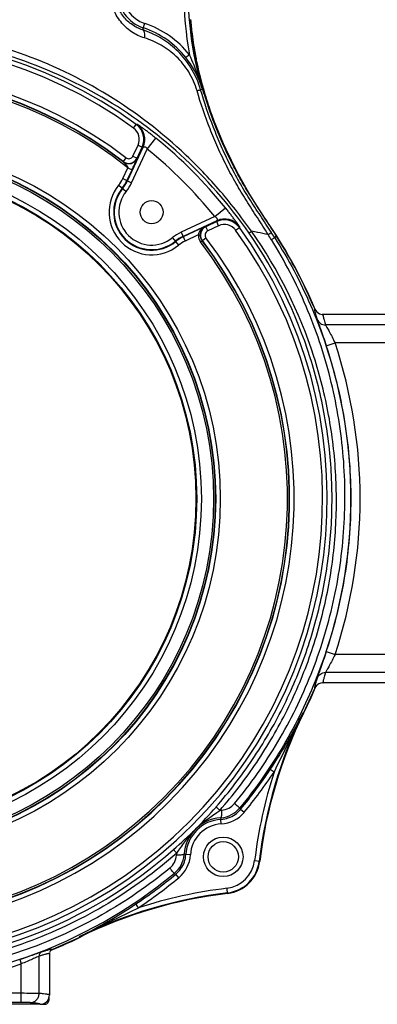
# Model space of a CAD drawing. Units: millimetres. Extents: x -741 to 1138, y 17 to 1297.
# Drawn here: x 256 to 295, y 505 to 612 of the extents above; entities that cross this region are included whole.
import ezdxf

# ---------------------------------------------------------------- set-up
doc = ezdxf.new("R2010")
doc.units = ezdxf.units.MM
doc.header["$LTSCALE"] = 16.335
doc.layers.get('0').update_dxf_attribs({"linetype": 'CONTINUOUS'})
doc.layers.add('02___PRT_ALL_AXES', color=7, linetype='CONTINUOUS')

msp = doc.modelspace()

# ---------------------------------------------------------------- linework, layer by layer
at = {"color": 7, "linetype": 'Continuous'}
for p, q in [((269.62, 611.78), (269.39, 611.09)), ((274.49, 608.38), (274.1, 608.07)), ((275.89, 604.64), (275.7, 604.59)), ((268.42, 600.42), (268.71, 600.82)), ((268.71, 600.82), (268.82, 600.82)), ((269.91, 598.14), (270.85, 599.31)), ((267.75, 594.7), (269.46, 598.36)), ((268.2, 594.48), (269.91, 598.14)), ((268.35, 597.38), (268.9, 598.57)), ((268.8, 597.17), (269.35, 598.36)), ((268.9, 598.57), (269.35, 598.36)), ((269.35, 598.36), (269.46, 598.36)), ((267.59, 597.19), (267.29, 596.8)), ((267.29, 596.76), (267.29, 596.8)), ((268.35, 597.38), (268.8, 597.17)), ((268.8, 597.17), (268.81, 597.13)), ((267.25, 594.93), (267.8, 596.11)), ((267.7, 594.72), (268.25, 595.9)), ((267.8, 596.11), (268.25, 595.9)), ((267.25, 594.93), (268.2, 594.48)), ((266.8, 594.21), (267.61, 593.55)), ((277.24, 590.81), (278.4, 591.76)), ((277.24, 590.81), (273.58, 589.11)), ((277.45, 590.36), (273.79, 588.65)), ((277.45, 590.26), (276.26, 589.71)), ((277.45, 590.36), (277.45, 590.26)), ((277.66, 589.81), (277.45, 590.26)), ((273.58, 589.11), (274.02, 588.15)), ((276.2, 589.72), (273.81, 588.61)), ((276.2, 589.72), (276.26, 589.71)), ((276.47, 589.25), (276.26, 589.71)), ((277.66, 589.81), (276.47, 589.25)), ((279.51, 589.33), (279.92, 589.62)), ((279.91, 589.73), (279.92, 589.62)), ((283.21, 589.83), (283.14, 589.93)), ((272.64, 588.52), (273.3, 587.7)), ((275.45, 588.82), (274.02, 588.15)), ((275.45, 588.82), (275.65, 588.82)), ((275.7, 588.08), (275.86, 588.2)), ((275.89, 588.19), (275.86, 588.2)), ((276.29, 588.5), (275.89, 588.19)), ((283.96, 588.68), (283.74, 588.54)), ((283.74, 588.54), (283.76, 588.5)), ((283.96, 588.68), (283.83, 588.87)), ((289.02, 580.18), (288.92, 580.18)), ((288.92, 580.18), (289.02, 580.18)), ((299.52, 580.18), (289.02, 580.18)), ((299.25, 579.06), (289.29, 579.06)), ((289.36, 576.79), (290.31, 577.1)), ((298.23, 577.1), (290.31, 577.1)), ((289.36, 543.57), (290.31, 543.25)), ((298.23, 543.25), (290.31, 543.25)), ((299.25, 541.3), (289.29, 541.3)), ((299.52, 540.18), (289.02, 540.18)), ((286.87, 536.88), (288.1, 539.57)), ((286.87, 536.88), (286.82, 536.9)), ((283.69, 530.5), (283.27, 530.78)), ((277.46, 526.11), (277.79, 526.34)), ((280.43, 526.12), (280.04, 526.44)), ((277.86, 525.53), (277.91, 525.36)), ((277.95, 524.86), (277.91, 525.36)), ((273.1, 521.69), (273.32, 522.01)), ((274.09, 521.53), (273.92, 521.59)), ((274.59, 521.5), (274.09, 521.53)), ((281.58, 520.88), (282.13, 520.81)), ((273.33, 519.02), (273.01, 519.41)), ((278.64, 517.32), (278.57, 517.87)), ((268.95, 515.76), (268.67, 516.18)), ((259.58, 511.23), (262.57, 512.58)), ((262.57, 512.58), (262.55, 512.63)), ((256.04, 510.13), (256.2, 509.66)), ((258.15, 506.46), (258.15, 510.5)), ((259.27, 510.76), (259.27, 506.28)), ((256.2, 505.47), (256.2, 509.66)), ((256.2, 506.47), (222.35, 506.47)), ((259.24, 505.78), (259.24, 506.04)), ((258.27, 505.28), (220.27, 505.28)), ((256.2, 505.47), (222.35, 505.47)), ((258.27, 505.28), (258.74, 505.28))]:
    msp.add_line(p, q, dxfattribs=at)
for centre, radius in [((239.27, 560.18), 38.57), ((239.27, 560.18), 38.07), ((239.27, 560.18), 38.03), ((239.27, 560.18), 37.83), ((239.27, 560.18), 36.51), ((239.27, 560.18), 36.01), ((239.27, 560.18), 35.93), ((270.38, 591.29), 1.25), ((278.16, 521.29), 1.65)]:
    msp.add_circle(centre, radius, dxfattribs=at)
for centre, radius, start, end in [((311.18, 615.18), 37.31, 169.5082, 190.4916), ((270.75, 615.18), 4.08, 108.3736, 251.6264), ((270.75, 615.18), 3.58, 108.3736, 251.6264), ((266.34, 601.89), 10.42, 38.5301, 71.6264), ((311.57, 615.22), 37.14, 184.6888, 187.1038), ((311.49, 615.24), 37.01, 184.7163, 187.136), ((266.43, 601.89), 9.67, 68.9097, 72.1407), ((266.34, 601.89), 9.92, 38.5301, 71.6264), ((312.01, 615.28), 37.59, 187.1108, 191.7138), ((312.48, 615.37), 38, 187.1454, 190.7827), ((239.27, 560.18), 50.19, 54.0797, 215.9203), ((239.27, 560.18), 49.69, 54.0797, 215.9203), ((266.2, 601.77), 10.1, 19.6535, 38.5953), ((313.33, 615.52), 38.87, 190.7726, 191.6609), ((314.46, 615.8), 40.09, 191.7316, 195.0526), ((314.28, 615.73), 39.84, 191.6736, 195.0106), ((239.27, 560.18), 46.6, 52.5826, 217.4174), ((239.27, 560.18), 46.11, 52.5826, 217.4174), ((239.27, 560.18), 46.08, 52.5502, 217.4498), ((239.27, 560.18), 45.88, 51.5555, 217.4498), ((248.47, 596.66), 28.56, 16.2271, 17.5503), ((266.34, 601.83), 9.96, 16.4203, 19.6109), ((316.83, 616.43), 42.55, 195.0315, 196.0676), ((315.69, 616.1), 41.3, 194.9996, 196.0561), ((317.55, 616.63), 43.35, 196.0567, 196.2543), ((317.78, 619.35), 44.4, 199.5441, 200.9231), ((318.49, 616.91), 44.27, 196.0714, 197.6364), ((316.7, 616.39), 42.35, 196.0587, 197.7051), ((317.93, 616.78), 43.65, 197.7046, 199.2154), ((267.54, 599.2), 1.5, 335.011, 54.0789), ((267.54, 599.2), 2, 335.0081, 54.0754), ((267.64, 599.2), 2, 335.0172, 53.9507), ((239.27, 560.18), 50.28, 38.9018, 51.0982), ((239.27, 560.18), 48.78, 38.9018, 51.0982), ((267.89, 597.59), 1, 232.6073, 334.9754), ((267.9, 597.56), 1, 232.612, 334.9382), ((267.89, 597.59), 0.5, 232.5692, 335.0134), ((240.08, 560.71), 49.73, 34.6764, 47.7892), ((264.13, 596.38), 3.43, 320.8413, 335), ((264.13, 596.38), 3.93, 320.8413, 335), ((264.13, 596.38), 3.99, 320.8413, 335), ((264.13, 596.38), 4.49, 320.8413, 335), ((270.38, 591.29), 4.63, 140.8413, 309.1587), ((270.38, 591.29), 4.13, 140.8413, 309.1587), ((270.38, 591.29), 4.07, 140.8413, 309.1587), ((270.38, 591.29), 3.57, 140.8413, 309.1587), ((278.3, 588.55), 2, 36.0493, 114.9828), ((278.3, 588.45), 2, 35.9246, 114.9919), ((239.27, 560.18), 50.19, 234.0797, 35.9203), ((239.27, 560.18), 49.69, 234.0797, 35.9203), ((275.47, 585.04), 4.49, 115, 129.1587), ((276.68, 588.8), 1, 115.0244, 217.3929), ((276.68, 588.8), 0.5, 114.9863, 217.4311), ((278.3, 588.45), 1.5, 35.9211, 114.989), ((237.71, 361.07), 232.26, 79.0297, 79.1993), ((239.89, 560.11), 50.56, 17.861, 35.1468), ((237.6, 360.54), 232.8, 78.7428, 79.0297), ((165.45, 512.88), 140.68, 32.6972, 33.1614), ((239.27, 560.18), 53.03, 22.8868, 34.0087), ((193.93, 531.2), 106.55, 32.5558, 32.9069), ((239.27, 560.18), 46.6, 232.5826, 37.4174), ((239.27, 560.18), 46.08, 232.5502, 37.4498), ((239.27, 560.18), 46.11, 232.5826, 37.4174), ((239.27, 560.18), 45.88, 232.5502, 37.4498), ((275.47, 585.04), 3.99, 115, 129.1587), ((275.47, 585.04), 3.93, 115, 129.1587), ((275.47, 585.04), 3.43, 115, 129.1587), ((276.66, 588.81), 1.21, 179.4834, 193.4157), ((276.65, 588.81), 1, 179.4531, 217.4694), ((239.36, 560.19), 50.62, 17.577, 34.6953), ((237.96, 560.58), 53.22, 31.3909, 32.0947), ((239.27, 560.18), 53, 22.8855, 32.5296), ((289, 581.17), 0.98, 202.8881, 205.0551), ((289.02, 581.18), 1, 205.0026, 247.5381), ((289.02, 581.19), 1.01, 247.6487, 264.034), ((239.27, 560.18), 52.77, 341.6549, 18.3451), ((239.27, 560.18), 53.77, 341.6549, 18.3451), ((289.02, 539.18), 1, 89.9978, 146.2063), ((239.27, 560.18), 53.03, 333.23, 337.3169), ((239.27, 560.18), 53, 333.9179, 337.1133), ((289.02, 539.18), 1, 149.1508, 157.1071), ((289.02, 539.18), 0.999, 146.2087, 149.1461), ((331.78, 514.89), 50.06, 153.9179, 173.1998), ((331.78, 514.89), 50, 153.9179, 173.1998), ((237.96, 561.09), 54.52, 326.2233, 333.6675), ((3153.44, -867.77), 3192.28, 153.89468, 154.02262), ((239.27, 560.18), 52.92, 320.3934, 326.2499), ((239.27, 560.18), 53.42, 320.3934, 326.2499), ((331.78, 514.89), 50.56, 162.0225, 173.1998), ((277.84, 528.36), 2.01, 273.9336, 320.3468), ((229.96, 568.29), 63.07, 315.7713, 318.745), ((278.35, 521.06), 5.3, 94.0011, 96.0624), ((277.73, 528.35), 3.5, 273.4758, 320.3919), ((277.65, 528.51), 2.99, 275.7835, 320.4751), ((277.72, 528.36), 3.02, 304.8141, 320.3516), ((251.76, 512.83), 31.39, 25.6896, 26.034), ((278.16, 521.29), 4.08, 93.4743, 176.5257), ((278.14, 521.31), 4.23, 93.8439, 134.997), ((277.66, 528.49), 2.96, 273.9436, 275.813), ((277.73, 528.35), 3, 273.4726, 304.7706), ((230.66, 570), 63.78, 311.2994, 314.2307), ((278.14, 521.31), 4.23, 134.998, 176.1521), ((278.16, 521.29), 3.58, 93.4743, 176.5257), ((239.27, 560.17), 50.72, 269.9994, 311.3169), ((271.09, 521.61), 2, 309.4242, 356.0248), ((270.94, 521.79), 2.99, 309.527, 354.7823), ((278.31, 521.11), 5.24, 173.6364, 176.029), ((271.1, 521.72), 3.5, 309.608, 356.5243), ((271.1, 521.72), 3, 325.2557, 356.5274), ((270.96, 521.79), 2.97, 354.7519, 356.0467), ((278.16, 521.29), 3.44, 276.8002, 353.1998), ((278.16, 521.29), 3.94, 276.8002, 353.1998), ((278.16, 521.29), 4, 276.8002, 353.1998), ((271.08, 521.73), 3.02, 309.6488, 325.2119), ((239.27, 560.18), 52.75, 230.4776, 309.5224), ((239.27, 560.18), 52.92, 303.7501, 309.6066), ((239.27, 560.18), 53.42, 303.7501, 309.6066), ((286.61, 547.69), 31.39, 243.9666, 244.3104), ((284.56, 467.67), 50.56, 96.8002, 107.9775), ((284.56, 467.67), 50.06, 96.8002, 116.0821), ((284.56, 467.67), 50, 96.8002, 116.0821), ((238.63, 561.03), 53.99, 296.2959, 303.8133), ((239.27, 560.18), 53.03, 292.3649, 296.5252), ((239.27, 560.18), 53, 292.5319, 296.0821), ((259.77, 510.76), 0.503, 112.5888, 130.5119), ((259.77, 510.76), 0.502, 165.5363, 179.969), ((239.27, 560.18), 53.28, 251.4796, 288.5204), ((258.27, 506.28), 1, 282.9276, 359.9977), ((258.27, 506.28), 1, 270.025, 282.8959)]:
    msp.add_arc(centre, radius, start, end, dxfattribs=at)
for points, knots in [([(275.89, 604.64), (275.4, 606.35), (274.63, 609.84), (274.24, 615.18), (274.63, 620.52), (275.4, 624.01), (275.89, 625.72)], [0, 0, 0, 0, 0.250009, 0.500003, 0.749994, 1, 1, 1, 1]), ([(269.61, 610.21), (269.11, 610.36), (268.14, 610.82), (266.93, 611.94), (266.09, 613.44), (265.9, 614.6), (265.9, 615.18)], [0, 0, 0, 0, 0.234515, 0.480355, 0.73686, 1, 1, 1, 1]), ([(269.39, 611.09), (269, 611.21), (268.23, 611.59), (267.25, 612.5), (266.57, 613.74), (266.41, 614.69), (266.41, 615.18)], [0, 0, 0, 0, 0.228246, 0.472023, 0.73108, 1, 1, 1, 1]), ([(273.62, 597.94), (271.01, 600.35), (265.26, 604.64), (255.41, 609.18), (244.62, 611.56), (233.46, 611.51), (222.7, 609.04), (212.89, 604.4), (205.71, 598.95), (200.67, 593.68), (198.38, 590.75), (197.31, 589.21)], [0, 0, 0, 0, 0.122819, 0.245166, 0.371563, 0.500614, 0.626811, 0.74906, 0.872006, 0.935496, 1, 1, 1, 1]), ([(273.49, 597.55), (270.88, 599.91), (265.15, 604.1), (255.34, 608.5), (244.63, 610.8), (233.57, 610.76), (222.88, 608.39), (213.11, 603.93), (205.92, 598.62), (200.88, 593.45), (198.62, 590.53), (197.56, 589.01)], [0, 0, 0, 0, 0.122645, 0.244914, 0.371422, 0.500673, 0.627026, 0.749216, 0.871951, 0.935414, 1, 1, 1, 1]), ([(269.61, 610.21), (269.63, 610.31), (269.65, 610.5), (269.63, 610.77), (269.55, 610.98), (269.45, 611.07), (269.39, 611.09)], [0, 0, 0, 0, 0.320462, 0.599116, 0.822339, 1, 1, 1, 1]), ([(275.7, 604.59), (275.49, 605.33), (274.88, 606.75), (273.52, 608.58), (271.84, 609.99), (270.56, 610.65), (269.91, 610.91)], [0, 0, 0, 0, 0.262319, 0.51701, 0.762073, 1, 1, 1, 1]), ([(275.31, 604.48), (275.11, 605.19), (274.5, 606.55), (273.14, 608.23), (271.48, 609.47), (270.24, 610.01), (269.61, 610.21)], [0, 0, 0, 0, 0.266359, 0.52167, 0.764744, 1, 1, 1, 1]), ([(275.7, 605.27), (275.61, 605.54), (275.26, 606.59), (274.85, 607.63), (274.49, 608.38)], [0, 0, 0, 0, 0.24873, 1, 1, 1, 1]), ([(275.31, 604.48), (275.37, 604.49), (275.46, 604.52), (275.58, 604.55), (275.66, 604.57), (275.69, 604.59), (275.7, 604.59)], [0, 0, 0, 0, 0.412278, 0.726557, 0.92574, 1, 1, 1, 1]), ([(283.05, 588.86), (282.66, 589.48), (281.87, 590.7), (280.68, 592.54), (279.54, 594.41), (278.5, 596.33), (277.56, 598.31), (276.43, 601), (275.72, 603.08), (275.31, 604.48)], [0, 0, 0, 0, 0.125012, 0.250024, 0.375033, 0.500035, 0.625039, 0.750046, 1, 1, 1, 1]), ([(283.39, 589.09), (282.99, 589.7), (282.2, 590.91), (281.01, 592.73), (279.88, 594.58), (278.85, 596.5), (277.92, 598.46), (276.81, 601.14), (276.1, 603.2), (275.7, 604.59)], [0, 0, 0, 0, 0.125009, 0.250021, 0.375029, 0.500032, 0.625037, 0.750045, 1, 1, 1, 1]), ([(283.14, 589.93), (282.45, 591), (281.4, 592.59), (280.08, 594.76), (278.87, 596.99), (277.55, 599.89), (276.69, 602.28), (276.3, 603.49)], [0, 0, 0, 0, 0.249938, 0.374801, 0.499701, 0.749769, 1, 1, 1, 1]), ([(283.23, 589.84), (282.56, 590.81), (279.98, 594.78), (277.88, 599.07), (276.72, 602.42)], [0, 0, 0, 0, 0.250297, 1, 1, 1, 1]), ([(270.85, 599.31), (270.73, 599.4), (270.51, 599.59), (270.17, 599.85), (269.84, 600.1), (269.54, 600.33), (269.3, 600.49), (269.14, 600.61), (269.04, 600.68), (268.96, 600.74), (268.89, 600.78), (268.85, 600.81), (268.83, 600.82), (268.82, 600.82), (268.82, 600.82)], [0, 0, 0, 0, 0.174473, 0.346395, 0.510894, 0.662031, 0.79355, 0.849943, 0.898951, 0.939617, 0.970845, 0.991363, 0.997222, 1, 1, 1, 1]), ([(269.46, 598.36), (269.5, 598.4), (269.61, 598.42), (269.73, 598.37), (269.83, 598.29), (269.88, 598.21), (269.91, 598.14)], [0, 0, 0, 0, 0.33999, 0.483332, 0.646461, 1, 1, 1, 1]), ([(281.23, 589.21), (280.11, 590.81), (277.72, 593.86), (275.03, 596.64), (273.62, 597.94)], [0, 0, 0, 0, 0.504273, 1, 1, 1, 1]), ([(267.29, 596.76), (267.31, 596.74), (267.36, 596.7), (267.46, 596.6), (267.59, 596.48), (267.7, 596.34), (267.77, 596.22), (267.8, 596.15), (267.8, 596.11)], [0, 0, 0, 0, 0.109996, 0.235125, 0.48919, 0.743633, 0.871099, 1, 1, 1, 1]), ([(268.25, 595.9), (268.31, 596.03), (268.4, 596.21), (268.51, 596.46), (268.59, 596.64), (268.66, 596.78), (268.71, 596.89), (268.74, 596.96), (268.77, 597.03), (268.79, 597.08), (268.8, 597.11), (268.81, 597.13), (268.81, 597.13)], [0, 0, 0, 0, 0.30467, 0.45469, 0.600878, 0.740408, 0.805943, 0.866607, 0.919586, 0.961489, 0.988856, 1, 1, 1, 1]), ([(279.91, 589.73), (279.91, 589.73), (279.91, 589.74), (279.9, 589.76), (279.87, 589.8), (279.83, 589.86), (279.77, 589.95), (279.7, 590.05), (279.59, 590.21), (279.42, 590.44), (279.19, 590.75), (278.94, 591.07), (278.68, 591.41), (278.5, 591.64), (278.4, 591.76)], [0, 0, 0, 0, 0.002778, 0.008636, 0.029155, 0.060383, 0.101049, 0.150057, 0.20645, 0.337969, 0.489105, 0.653605, 0.825527, 1, 1, 1, 1]), ([(277.24, 590.81), (277.3, 590.79), (277.38, 590.73), (277.46, 590.63), (277.51, 590.52), (277.5, 590.41), (277.45, 590.36)], [0, 0, 0, 0, 0.353536, 0.516666, 0.660009, 1, 1, 1, 1]), ([(276.2, 589.72), (276.03, 589.64), (275.69, 589.4), (275.48, 589.02), (275.45, 588.82)], [0, 0, 0, 0, 0.482929, 1, 1, 1, 1]), ([(276.2, 589.72), (276.05, 589.65), (275.76, 589.39), (275.65, 589.02), (275.65, 588.82)], [0, 0, 0, 0, 0.454417, 1, 1, 1, 1]), ([(281.23, 589.21), (281.2, 589.19), (281.13, 589.14), (281.06, 589.08), (281.02, 589.05), (281, 589.03), (280.99, 589.02), (280.98, 589.01), (280.98, 589.01)], [0, 0, 0, 0, 0.408155, 0.721225, 0.83611, 0.921143, 0.97553, 1, 1, 1, 1]), ([(283.05, 588.86), (283.1, 588.89), (283.16, 588.93), (283.24, 588.99), (283.29, 589.02), (283.33, 589.05), (283.36, 589.07), (283.38, 589.08), (283.39, 589.09), (283.39, 589.09)], [0, 0, 0, 0, 0.411815, 0.582482, 0.726032, 0.840825, 0.925348, 0.978601, 1, 1, 1, 1]), ([(279.39, 527.08), (281.13, 529.18), (284.29, 533.66), (287.9, 541.04), (290.33, 548.89), (291.49, 557.03), (291.38, 565.24), (289.99, 573.34), (287.37, 581.13), (284.84, 585.99), (283.4, 588.31)], [0, 0, 0, 0, 0.125, 0.249999, 0.374998, 0.499998, 0.624998, 0.749998, 0.874999, 1, 1, 1, 1]), ([(283.76, 588.5), (285.25, 586.18), (287.85, 581.28), (290.55, 573.42), (291.99, 565.24), (292.14, 556.93), (290.98, 548.7), (288.54, 540.75), (284.9, 533.28), (281.72, 528.74), (279.96, 526.61)], [0, 0, 0, 0, 0.124993, 0.249991, 0.374991, 0.499992, 0.624993, 0.749995, 0.874998, 1, 1, 1, 1]), ([(283.4, 588.31), (283.44, 588.34), (283.51, 588.38), (283.6, 588.44), (283.64, 588.47), (283.68, 588.5), (283.71, 588.52), (283.73, 588.53), (283.74, 588.54), (283.74, 588.54)], [0, 0, 0, 0, 0.411325, 0.581965, 0.725561, 0.840439, 0.925059, 0.978415, 1, 1, 1, 1]), ([(288.1, 580.79), (288.09, 580.79), (288.08, 580.78), (288.08, 580.74), (288.08, 580.69), (288.09, 580.62), (288.11, 580.52), (288.15, 580.35), (288.19, 580.21), (288.22, 580.11)], [0, 0, 0, 0, 0.026007, 0.070583, 0.144646, 0.25037, 0.38848, 0.559324, 1, 1, 1, 1]), ([(288.22, 580.11), (288.23, 580.08), (288.28, 579.93), (288.32, 579.78), (288.36, 579.66)], [0, 0, 0, 0, 0.225612, 1, 1, 1, 1]), ([(288.36, 579.66), (288.43, 579.48), (288.7, 579.16), (289.09, 579.05), (289.29, 579.06)], [0, 0, 0, 0, 0.496354, 1, 1, 1, 1]), ([(288.36, 579.66), (288.4, 579.53), (288.53, 579.19), (288.75, 578.55), (289.05, 577.72), (289.26, 577.11), (289.36, 576.79)], [0, 0, 0, 0, 0.133156, 0.364901, 0.664985, 1, 1, 1, 1]), ([(289.02, 580.18), (289, 580.18), (289, 580.11), (289.01, 580.05), (289.02, 579.99), (289.03, 579.95)], [0, 0, 0, 0, 0.259662, 0.565571, 1, 1, 1, 1]), ([(289.03, 579.95), (289.05, 579.83), (289.14, 579.53), (289.23, 579.23), (289.29, 579.06)], [0, 0, 0, 0, 0.401677, 1, 1, 1, 1]), ([(289.29, 579.06), (289.33, 578.96), (289.47, 578.72), (289.7, 578.28), (290, 577.72), (290.21, 577.32), (290.31, 577.1)], [0, 0, 0, 0, 0.139889, 0.377381, 0.67461, 1, 1, 1, 1]), ([(277.37, 526.7), (278.8, 528.33), (281.46, 531.78), (284.75, 537.41), (287.29, 543.43), (289.04, 549.71), (289.97, 556.17), (290.06, 562.7), (289.32, 569.18), (288.27, 573.41), (287.62, 575.48)], [0, 0, 0, 0, 0.124969, 0.24995, 0.374946, 0.499943, 0.624937, 0.749936, 0.874969, 1, 1, 1, 1]), ([(277.79, 526.34), (279.24, 527.99), (281.91, 531.47), (285.23, 537.17), (287.78, 543.24), (289.54, 549.6), (290.46, 556.13), (290.53, 562.72), (289.76, 569.27), (288.68, 573.53), (288.01, 575.62)], [0, 0, 0, 0, 0.12497, 0.249953, 0.374949, 0.499946, 0.624941, 0.749939, 0.874971, 1, 1, 1, 1]), ([(289.36, 543.57), (289.26, 543.25), (289.05, 542.64), (288.75, 541.81), (288.53, 541.17), (288.4, 540.82), (288.36, 540.69)], [0, 0, 0, 0, 0.334877, 0.634908, 0.866706, 1, 1, 1, 1]), ([(290.31, 543.25), (290.21, 543.04), (290, 542.63), (289.7, 542.07), (289.47, 541.64), (289.33, 541.39), (289.29, 541.3)], [0, 0, 0, 0, 0.32518, 0.62233, 0.859929, 1, 1, 1, 1]), ([(288.36, 540.69), (288.43, 540.87), (288.7, 541.19), (289.09, 541.3), (289.29, 541.3)], [0, 0, 0, 0, 0.496354, 1, 1, 1, 1]), ([(289.29, 541.3), (289.24, 541.14), (289.17, 540.91), (289.08, 540.63), (289.04, 540.47), (289.01, 540.35), (289, 540.27), (289, 540.22), (289, 540.2), (289.01, 540.18), (289.02, 540.18)], [0, 0, 0, 0, 0.438943, 0.610309, 0.749563, 0.85687, 0.932725, 0.959186, 0.978416, 1, 1, 1, 1]), ([(288.36, 540.69), (288.32, 540.55), (288.24, 540.31), (288.15, 539.99), (288.1, 539.78), (288.08, 539.66), (288.08, 539.62), (288.08, 539.6)], [0, 0, 0, 0, 0.387932, 0.683454, 0.886802, 0.954409, 1, 1, 1, 1]), ([(288.08, 539.6), (288.08, 539.59), (288.08, 539.58), (288.09, 539.57), (288.1, 539.57)], [0, 0, 0, 0, 0.356237, 1, 1, 1, 1]), ([(279.39, 527.08), (279.47, 527.02), (279.6, 526.9), (279.78, 526.76), (279.89, 526.67), (279.95, 526.62), (279.96, 526.61)], [0, 0, 0, 0, 0.395417, 0.714385, 0.922746, 1, 1, 1, 1]), ([(275.15, 524.3), (275.49, 524.64), (276.24, 525.28), (277.05, 525.83), (277.46, 526.11)], [0, 0, 0, 0, 0.492063, 1, 1, 1, 1]), ([(277.79, 526.34), (277.74, 526.39), (277.64, 526.47), (277.52, 526.57), (277.45, 526.64), (277.41, 526.67), (277.39, 526.69), (277.38, 526.7), (277.37, 526.7)], [0, 0, 0, 0, 0.395121, 0.71415, 0.833832, 0.922664, 0.978531, 1, 1, 1, 1]), ([(277.98, 526.35), (277.99, 526.25), (277.99, 526.05), (277.97, 525.8), (277.94, 525.63), (277.9, 525.55), (277.87, 525.53), (277.86, 525.53)], [0, 0, 0, 0, 0.37358, 0.682531, 0.893459, 0.95811, 1, 1, 1, 1]), ([(273.32, 522.01), (273.61, 522.41), (274.17, 523.21), (274.81, 523.96), (275.15, 524.3)], [0, 0, 0, 0, 0.507767, 1, 1, 1, 1]), ([(273.1, 521.69), (273.06, 521.74), (272.98, 521.84), (272.87, 521.96), (272.8, 522.03), (272.77, 522.08), (272.76, 522.08)], [0, 0, 0, 0, 0.394586, 0.713781, 0.922598, 1, 1, 1, 1]), ([(273.1, 521.69), (270.8, 519.66), (265.8, 516), (257.45, 511.96), (248.51, 509.48), (242.35, 508.92), (239.27, 508.92)], [0, 0, 0, 0, 0.250033, 0.50004, 0.750026, 1, 1, 1, 1]), ([(273.92, 521.59), (273.92, 521.58), (273.9, 521.55), (273.81, 521.52), (273.65, 521.48), (273.39, 521.47), (273.19, 521.47), (273.08, 521.47)], [0, 0, 0, 0, 0.041142, 0.105507, 0.316719, 0.6263, 1, 1, 1, 1]), ([(272.36, 520.07), (270.06, 518.17), (265.11, 514.77), (256.93, 511.01), (248.23, 508.71), (239.27, 507.93), (230.31, 508.71), (221.61, 511.01), (213.43, 514.77), (208.49, 518.17), (206.18, 520.07)], [0, 0, 0, 0, 0.125008, 0.250009, 0.375005, 0.499998, 0.624991, 0.749988, 0.87499, 1, 1, 1, 1]), ([(272.84, 519.49), (272.83, 519.5), (272.78, 519.56), (272.68, 519.67), (272.54, 519.85), (272.42, 519.99), (272.36, 520.07)], [0, 0, 0, 0, 0.077449, 0.286298, 0.605486, 1, 1, 1, 1]), ([(262.55, 512.63), (263.08, 512.89), (265.21, 513.94), (267.35, 514.98), (268.95, 515.76)], [0, 0, 0, 0, 0.24954, 1, 1, 1, 1]), ([(258.87, 511.09), (258.84, 511.08), (258.7, 511.04), (258.56, 511), (258.45, 510.97)], [0, 0, 0, 0, 0.228076, 1, 1, 1, 1]), ([(259.58, 511.23), (259.58, 511.24), (259.53, 511.25), (259.47, 511.24), (259.39, 511.23), (259.29, 511.21), (259.11, 511.16), (258.97, 511.12), (258.87, 511.09)], [0, 0, 0, 0, 0.068854, 0.145173, 0.252435, 0.391269, 0.562029, 1, 1, 1, 1]), ([(258.45, 510.97), (258.35, 510.94), (258.05, 510.83), (257.52, 510.64), (256.82, 510.39), (256.31, 510.22), (256.04, 510.13)], [0, 0, 0, 0, 0.133854, 0.366298, 0.666134, 1, 1, 1, 1]), ([(258.15, 510.5), (258.06, 510.47), (257.82, 510.36), (257.38, 510.17), (256.82, 509.92), (256.41, 509.75), (256.2, 509.66)], [0, 0, 0, 0, 0.136969, 0.372178, 0.670737, 1, 1, 1, 1]), ([(258.45, 510.97), (258.36, 510.93), (258.2, 510.8), (258.15, 510.6), (258.15, 510.5)], [0, 0, 0, 0, 0.496347, 1, 1, 1, 1]), ([(258.56, 510.63), (258.53, 510.62), (258.39, 510.58), (258.25, 510.54), (258.15, 510.5)], [0, 0, 0, 0, 0.22805, 1, 1, 1, 1]), ([(259.27, 510.76), (259.27, 510.78), (259.22, 510.79), (259.16, 510.78), (259.08, 510.77), (258.99, 510.75), (258.81, 510.7), (258.67, 510.66), (258.56, 510.63)], [0, 0, 0, 0, 0.068321, 0.144443, 0.251624, 0.390489, 0.561392, 1, 1, 1, 1]), ([(258.15, 506.46), (258.06, 506.46), (257.83, 506.46), (257.18, 506.47), (256.61, 506.47), (256.2, 506.47)], [0, 0, 0, 0, 0.130294, 0.359013, 1, 1, 1, 1]), ([(257.17, 505.46), (257.3, 505.46), (257.56, 505.51), (257.88, 505.73), (258.1, 506.07), (258.15, 506.33), (258.15, 506.46)], [0, 0, 0, 0, 0.246864, 0.496104, 0.747638, 1, 1, 1, 1]), ([(259.27, 506.28), (259.27, 506.29), (259.24, 506.31), (259.19, 506.33), (259.1, 506.35), (258.91, 506.38), (258.59, 506.42), (258.31, 506.44), (258.15, 506.46)], [0, 0, 0, 0, 0.025239, 0.075474, 0.154367, 0.262862, 0.570316, 1, 1, 1, 1]), ([(257.17, 505.46), (257.13, 505.46), (257.01, 505.46), (256.69, 505.47), (256.4, 505.47), (256.2, 505.47)], [0, 0, 0, 0, 0.13036, 0.359094, 1, 1, 1, 1]), ([(258.27, 505.28), (258.27, 505.29), (258.24, 505.31), (258.19, 505.33), (258.1, 505.35), (257.92, 505.38), (257.61, 505.42), (257.33, 505.44), (257.17, 505.46)], [0, 0, 0, 0, 0.025364, 0.07552, 0.154308, 0.262718, 0.570129, 1, 1, 1, 1]), ([(258.74, 505.28), (258.83, 505.28), (259, 505.32), (259.13, 505.45), (259.17, 505.53)], [0, 0, 0, 0, 0.500004, 1, 1, 1, 1])]:
    msp.add_open_spline(points, degree=3, knots=knots, dxfattribs=at)
for points in [[(275.48, 588.53), (275.52, 588.37), (275.6, 588.21), (275.7, 588.08)], [(259.45, 511.14), (259.37, 511.08), (259.31, 510.99), (259.29, 510.89)], [(259.17, 505.53), (259.22, 505.6), (259.24, 505.69), (259.24, 505.78)]]:
    msp.add_open_spline(points, degree=3, dxfattribs=at)
at = {"layer": '02___PRT_ALL_AXES', "color": 7, "linetype": 'Continuous'}
msp.add_circle((278.16, 521.29), 2.15, dxfattribs=at)

doc.saveas('drawing.dxf')
